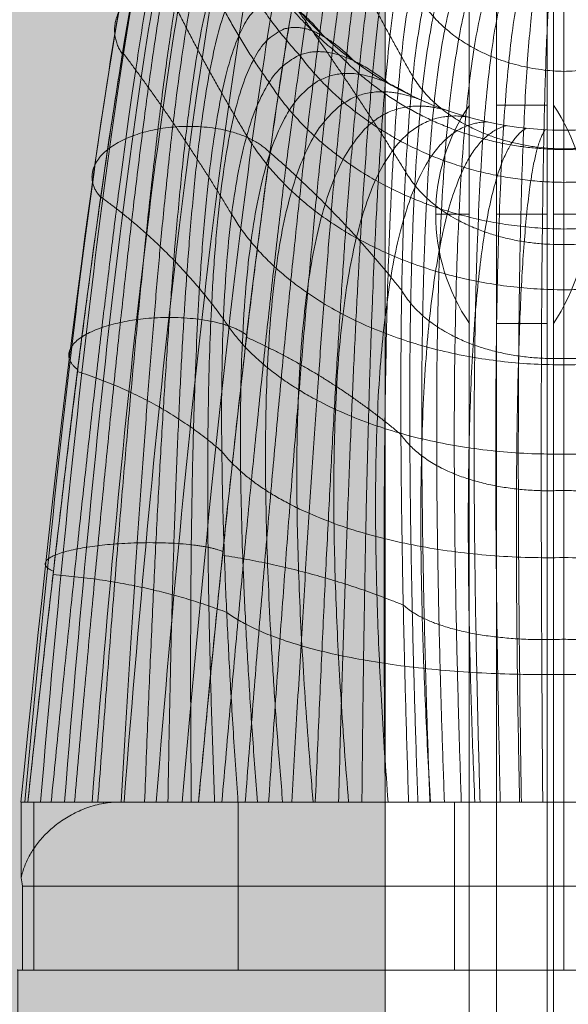
# Model space of a CAD drawing. Units: millimetres. Extents: x -591 to 6559, y -376 to 8374.
# Drawn here: x 2550 to 2582, y 2563 to 2621 of the extents above; entities that cross this region are included whole.
import ezdxf

# ---------------------------------------------------------------- set-up
doc = ezdxf.new("R2010")
doc.units = ezdxf.units.MM
doc.header["$MEASUREMENT"] = 0
for name, color, linetype, lineweight in [('elevate_[ID]_12_[Material]_Unchanged_[Source]_GlenThawley - Level 25', 7, 'Continuous', 0), ('elevate_[ID]_2_[Material]_Unchanged_[Source]_GlenThawley - Level 25', 7, 'Continuous', 0), ('elevate_[ID]_36_[Material]_Unchanged_[Source]_GlenThawley - Level 25', 7, 'Continuous', 0), ('elevate_[ID]_36_[Material]_Unchanged_[Source]_GlenThawley - Level 26', 7, 'Continuous', 0), ('elevate_[ID]_36_[Material]_Unchanged_[Source]_GlenThawley - Level 28', 7, 'Continuous', 0), ('elevate_[ID]_5_[Material]_Unchanged_[Source]_GlenThawley - Level 25', 7, 'Continuous', 0), ('Level 60', 7, 'Continuous', 0)]:
    doc.layers.add(name, color=color, linetype=linetype, lineweight=lineweight)

# ---------------------------------------------------------------- blocks, each defined once
blk = doc.blocks.new('From Smart Solid_38')
at = {"layer": 'elevate_[ID]_2_[Material]_Unchanged_[Source]_GlenThawley - Level 25', "color": 250, "linetype": 'Continuous', "lineweight": 13}
for p, q in [((-2.5, 350), (-2.5, -350)), ((2.5, 350), (2.5, -350))]:
    blk.add_line(p, q, dxfattribs=at)
blk = doc.blocks.new('From Smart Solid_60')
at = {"layer": 'elevate_[ID]_2_[Material]_Unchanged_[Source]_GlenThawley - Level 25', "color": 250, "linetype": 'Continuous', "lineweight": 13}
for p, q in [((1, -6.5), (1, 6.5)), ((-1, 0), (1, 0)), ((1, 0), (-1, 0))]:
    blk.add_line(p, q, dxfattribs=at)
at = {"layer": 'elevate_[ID]_2_[Material]_Unchanged_[Source]_GlenThawley - Level 25', "color": 250, "linetype": 'Continuous', "lineweight": 13, "extrusion": (0, 0, -1)}
blk.add_arc((-10.563, 0), 11.562, 0, 34.20546, dxfattribs=at)
at = {"layer": 'elevate_[ID]_2_[Material]_Unchanged_[Source]_GlenThawley - Level 25', "color": 250, "linetype": 'Continuous', "lineweight": 13}
blk.add_arc((10.563, 0), 11.562, 180, 214.20546, dxfattribs=at)
blk = doc.blocks.new('From Smart Solid_71')
at = {"layer": 'elevate_[ID]_2_[Material]_Unchanged_[Source]_GlenThawley - Level 25', "color": 250, "linetype": 'Continuous', "lineweight": 13}
for p, q in [((-2.5, 350), (-2.5, -350)), ((2.5, 350), (2.5, -350)), ((2.5, -350), (2.5, 350)), ((2.5, -263.5), (2.5, -276.5))]:
    blk.add_line(p, q, dxfattribs=at)
blk = doc.blocks.new('elevate_1')
at = {"layer": 'elevate_[ID]_2_[Material]_Unchanged_[Source]_GlenThawley - Level 25', "linetype": 'Continuous', "lineweight": 13, "extrusion": (0, 0, -1)}
blk.add_hatch(color=250, dxfattribs=at).paths.add_polyline_path([(-2571.47, 3229.864), (-2571.47, 2529.864), (-2541.47, 2529.864), (-2541.47, 2499.864), (-1841.47, 2499.864), (-1841.47, 2529.864), (-1811.47, 2529.864), (-1811.47, 3229.864), (-1841.47, 3229.864), (-1841.47, 3259.864), (-2541.47, 3259.864), (-2541.47, 3229.864)], flags=0)
at = {"layer": 'elevate_[ID]_2_[Material]_Unchanged_[Source]_GlenThawley - Level 25', "color": 250, "linetype": 'Continuous', "lineweight": 13, "flags": 128}
for points in [[(2571.47, 3229.864), (2571.47, 2529.864), (2541.47, 2529.864), (2541.47, 2499.864), (1841.47, 2499.864), (1841.47, 2529.864), (1811.47, 2529.864), (1811.47, 3229.864), (1841.47, 3229.864), (1841.47, 3259.864), (2541.47, 3259.864), (2541.47, 3229.864)], [(2571.47, 3229.864), (2571.47, 2529.864), (2541.47, 2529.864), (2541.47, 3229.864)]]:
    blk.add_lwpolyline(points, close=True, dxfattribs=at)
at = {"layer": 'elevate_[ID]_2_[Material]_Unchanged_[Source]_GlenThawley - Level 25', "color": 250, "linetype": 'Continuous', "lineweight": 13}
blk.add_solid([(2571.47, 3229.864), (2571.47, 2529.864), (2541.47, 3229.864), (2541.47, 2529.864)], dxfattribs=at)
for name, p in [('From Smart Solid_38', (2573.97, 2879.865)), ('From Smart Solid_71', (2573.97, 2879.865)), ('From Smart Solid_60', (2575.47, 2609.865))]:
    blk.add_blockref(name, p, dxfattribs=at)
blk = doc.blocks.new('From Smart Solid_144')
at = {"layer": 'elevate_[ID]_5_[Material]_Unchanged_[Source]_GlenThawley - Level 25', "color": 250, "linetype": 'Continuous', "lineweight": 13}
blk.add_line((-2.5, -350), (-2.5, 350), dxfattribs=at)
blk = doc.blocks.new('From Smart Solid_148')
at = {"layer": 'elevate_[ID]_5_[Material]_Unchanged_[Source]_GlenThawley - Level 25', "color": 250, "linetype": 'Continuous', "lineweight": 13}
for p, q in [((-1, 6.5), (-1, -6.5)), ((1, 0), (-1, 0)), ((-1, 0), (1, 0))]:
    blk.add_line(p, q, dxfattribs=at)
blk.add_arc((-10.562, 0), 11.562, 0, 34.20546, dxfattribs=at)
at = {"layer": 'elevate_[ID]_5_[Material]_Unchanged_[Source]_GlenThawley - Level 25', "color": 250, "linetype": 'Continuous', "lineweight": 13, "extrusion": (0, 0, -1)}
blk.add_arc((10.562, 0), 11.562, 180, 214.20546, dxfattribs=at)
blk = doc.blocks.new('From Smart Solid_176')
at = {"layer": 'elevate_[ID]_5_[Material]_Unchanged_[Source]_GlenThawley - Level 25', "color": 250, "linetype": 'Continuous', "lineweight": 13}
for p, q in [((-2.5, -350), (-2.5, 350)), ((-2.5, 350), (-2.5, -350)), ((-2.5, -276.5), (-2.5, -263.5))]:
    blk.add_line(p, q, dxfattribs=at)
blk = doc.blocks.new('elevate_4')
at = {"layer": 'elevate_[ID]_5_[Material]_Unchanged_[Source]_GlenThawley - Level 25', "color": 250, "linetype": 'Continuous', "lineweight": 13}
for name, p in [('From Smart Solid_144', (2583.97, 2879.865)), ('From Smart Solid_176', (2583.97, 2879.865)), ('From Smart Solid_148', (2582.47, 2609.865))]:
    blk.add_blockref(name, p, dxfattribs=at)
blk = doc.blocks.new('From Smart Solid_299')
at = {"layer": 'elevate_[ID]_12_[Material]_Unchanged_[Source]_GlenThawley - Level 25', "color": 250, "linetype": 'Continuous', "lineweight": 13}
for p, q in [((-1.5, 339), (-1.5, -339)), ((-1.5, -339), (-1.5, 339)), ((1.5, 339), (1.5, -339)), ((1.5, -339), (1.5, 339)), ((-1.5, -276.5), (-1.5, -263.5)), ((-1.5, -276.5), (-1.5, -263.5)), ((-1.5, -263.5), (1.5, -263.5)), ((-1.5, -263.5), (1.5, -263.5)), ((1.5, -276.5), (1.5, -263.5)), ((1.5, -276.5), (1.5, -263.5)), ((-1.5, -270), (1.5, -270)), ((-1.5, -270), (1.5, -270)), ((-1.5, -270), (1.5, -270)), ((-1.5, -270), (1.5, -270)), ((-1.5, -276.5), (1.5, -276.5)), ((-1.5, -276.5), (1.5, -276.5))]:
    blk.add_line(p, q, dxfattribs=at)
blk = doc.blocks.new('elevate_11')
at = {"layer": 'elevate_[ID]_12_[Material]_Unchanged_[Source]_GlenThawley - Level 25', "color": 250, "linetype": 'Continuous', "lineweight": 13}
blk.add_blockref('From Smart Solid_299', (2579.5945, 2879.8645), dxfattribs=at)
blk = doc.blocks.new('From Smart Solid_903')
at = {"layer": 'elevate_[ID]_36_[Material]_Unchanged_[Source]_GlenThawley - Level 28', "color": 40, "linetype": 'Continuous', "lineweight": 13}
for p, q in [((-32.317, -29.409), (-31.896, -29.409)), ((-32.317, -29.409), (-31.896, -29.409)), ((-32.302, -29.409), (-32.291, -29.409)), ((-32.302, -29.409), (-32.291, -29.409)), ((-32.295, -29.409), (-28.584, -29.409)), ((-32.295, -29.409), (-31.855, -29.409)), ((-32.295, -29.409), (-28.584, -29.409)), ((-32.295, -29.409), (-31.855, -29.409)), ((-32.291, -29.409), (-32.291, -33.911)), ((-32.291, -29.409), (-28.584, -29.409)), ((-32.291, -29.409), (-32.291, -33.911)), ((-32.291, -29.409), (-28.584, -29.409)), ((-31.896, -29.409), (-19.391, -29.409)), ((-31.896, -29.409), (-19.391, -29.409)), ((-31.855, -29.409), (-31.541, -29.409)), ((-31.855, -29.409), (-31.541, -29.409)), ((-31.541, -29.409), (-31.541, -39.409)), ((-19.384, -29.409), (-31.541, -29.409)), ((-31.541, -29.409), (-31.541, -39.409)), ((-19.384, -29.409), (-31.541, -29.409)), ((-28.584, -29.409), (-26.429, -29.409)), ((-28.584, -29.409), (-26.429, -29.409)), ((-28.584, -29.409), (-27.388, -29.409)), ((-28.584, -29.409), (-27.388, -29.409)), ((-27.388, -29.409), (-27.388, -29.489)), ((-27.388, -29.409), (-26.467, -29.409)), ((-27.388, -29.409), (-27.388, -29.489)), ((-27.388, -29.409), (-26.467, -29.409)), ((-26.467, -29.409), (-26.429, -29.409)), ((-26.467, -29.409), (-26.429, -29.409)), ((-26.429, -29.409), (-21.737, -29.409)), ((-26.429, -29.409), (26.432, -29.409)), ((-26.429, -29.409), (-21.737, -29.409)), ((-26.429, -29.409), (26.432, -29.409)), ((-21.737, -29.409), (-9.237, -29.409)), ((-21.737, -29.409), (-9.237, -29.409)), ((-19.391, -29.409), (-14.617, -29.409)), ((-19.391, -29.409), (-14.617, -29.409)), ((-19.384, -29.409), (-19.384, -39.409)), ((-19.384, -29.409), (-14.617, -29.409)), ((-19.384, -29.409), (-19.384, -39.409)), ((-19.384, -29.409), (-14.617, -29.409)), ((-0.001, -29.409), (-14.617, -29.409)), ((-14.617, -29.409), (19.39, -29.409)), ((-14.617, -29.409), (-0.001, -29.409)), ((-14.617, -29.409), (19.39, -29.409)), ((-9.237, -29.409), (-0.002, -29.409)), ((-9.237, -29.409), (-0.002, -29.409)), ((-6.499, -29.409), (6.501, -29.409)), ((-6.499, -29.409), (6.501, -29.409)), ((-6.499, -29.409), (-6.499, -39.409)), ((-6.499, -29.409), (-6.499, -39.409)), ((-0.002, -29.409), (9.235, -29.409)), ((-0.002, -29.409), (9.235, -29.409)), ((-0.001, -29.409), (19.39, -29.409)), ((-0.001, -29.409), (19.39, -29.409)), ((0.001, -29.409), (0.001, -34.409)), ((0.001, -29.409), (0.001, -39.409)), ((0.001, -29.409), (0.001, -39.409)), ((0.001, -34.409), (0.001, -29.409)), ((0.001, -29.409), (0.001, -39.409)), ((0.001, -29.409), (0.001, -39.409)), ((0.003, -29.409), (0.003, -39.409)), ((0.003, -29.409), (0.003, -39.409)), ((-32.214, -34.409), (-32.214, -39.409)), ((-32.214, -34.409), (32.216, -34.409)), ((-32.214, -34.409), (-32.214, -39.409)), ((-32.214, -34.409), (32.216, -34.409)), ((0.001, -34.409), (0.001, -39.409)), ((0.001, -34.409), (0.001, -39.409)), ((-32.302, -39.409), (-31.541, -39.409)), ((-32.302, -39.409), (-31.541, -39.409)), ((-32.214, -39.409), (32.216, -39.409)), ((-32.214, -39.409), (32.216, -39.409)), ((-19.384, -39.409), (-31.541, -39.409)), ((-19.384, -39.409), (-31.541, -39.409)), ((-19.384, -39.409), (19.391, -39.409)), ((-19.384, -39.409), (19.391, -39.409)), ((-6.499, -39.409), (6.501, -39.409)), ((-6.499, -39.409), (6.501, -39.409))]:
    blk.add_line(p, q, dxfattribs=at)
at = {"layer": 'elevate_[ID]_36_[Material]_Unchanged_[Source]_GlenThawley - Level 28', "color": 40, "linetype": 'Continuous', "lineweight": 13, "extrusion": (0, 0, -1)}
for start, end in [(299.27761, 360), (270, 299.27761), (270, 299.27761), (240.72239, 270), (240.72239, 270)]:
    blk.add_arc((0, 31.591), 21, start, end, dxfattribs=at)
at = {"layer": 'elevate_[ID]_36_[Material]_Unchanged_[Source]_GlenThawley - Level 28', "color": 40, "linetype": 'Continuous', "lineweight": 13}
blk.add_arc((0, 31.591), 21, 180, 240.72239, dxfattribs=at)
for points in [[(-28.078, -29.409), (-26.16, -4.876), (-21.997, 30.728), (-17.183, 39.409), (-14.612, 37.019)], [(-28.078, -29.409), (-26.16, -4.876), (-21.997, 30.728), (-17.183, 39.409), (-14.612, 37.019)], [(-29.717, -29.409), (-27.777, -5.196), (-23.615, 30.088), (-18.89, 39.089), (-16.387, 37.019)], [(-29.717, -29.409), (-27.777, -5.196), (-23.615, 30.088), (-18.89, 39.089), (-16.387, 37.019)], [(-26.172, -29.409), (-24.236, -4.72), (-20.073, 30.934), (-15.328, 39.145), (-12.81, 36.388)], [(-26.172, -29.409), (-24.236, -4.72), (-20.073, 30.934), (-15.328, 39.145), (-12.81, 36.388)], [(-31.14, -29.409), (-29.137, -5.691), (-24.975, 28.994), (-20.503, 38.174), (-18.19, 36.388)], [(-31.14, -29.409), (-29.137, -5.691), (-24.975, 28.994), (-20.503, 38.174), (-18.19, 36.388)], [(-24.258, -29.409), (-22.26, -4.787), (-18.098, 30.587), (-13.602, 38.223), (-11.27, 35.106)], [(-24.258, -29.409), (-22.26, -4.787), (-18.098, 30.587), (-13.602, 38.223), (-11.27, 35.106)], [(-32.071, -29.409), (-29.967, -6.313), (-25.807, 27.535), (-21.74, 36.697), (-19.73, 35.106)], [(-32.071, -29.409), (-29.967, -6.313), (-25.807, 27.535), (-21.74, 36.697), (-19.73, 35.106)], [(-22.705, -29.409), (-20.611, -5.074), (-16.449, 29.727), (-12.342, 36.791), (-10.302, 33.389)], [(-22.705, -29.409), (-20.611, -5.074), (-16.449, 29.727), (-12.342, 36.791), (-10.302, 33.389)], [(-32.307, -29.409), (-30.082, -6.95), (-25.922, 25.976), (-22.343, 34.916), (-20.698, 33.389)], [(-32.307, -29.409), (-30.082, -6.95), (-25.922, 25.976), (-22.343, 34.916), (-20.698, 33.389)], [(-10, 31.591), (-11.708, 35.163), (-15.371, 28.569), (-19.532, -5.503), (-21.737, -29.409)], [(-21, 31.591), (-22.289, 33.179), (-25.395, 24.6), (-29.554, -7.488), (-31.896, -29.409)], [(-26.467, -29.409), (-26.779, -29.409), (-27.086, -29.436), (-27.388, -29.489)], [(-26.467, -29.409), (-26.779, -29.409), (-27.086, -29.436), (-27.388, -29.489)], [(-32.214, -34.409), (-32.252, -34.243), (-32.277, -34.077), (-32.291, -33.911)], [(-32.214, -34.409), (-32.252, -34.243), (-32.277, -34.077), (-32.291, -33.911)]]:
    blk.add_open_spline(points, degree=3, dxfattribs=at)
for points, weights, degree in [([(-10, 31.591), (-11.708, 35.163), (-15.371, 28.569), (-19.532, -5.503), (-21.737, -29.409)], [1, 1, 0.968482020409, 0.968482020409, 1], 3), ([(-21, 31.591), (-22.289, 33.179), (-25.395, 24.6), (-29.554, -7.488), (-31.896, -29.409)], [1, 1, 0.968482020409, 0.968482020409, 1], 3), ([(-21.891, 31.797), (-21.232, 21.465), (-13.351, 15.062)], [0.997924742085, 0.862861154061, 0.907882350069], 2), ([(-21.891, 31.797), (-21.232, 21.465), (-13.351, 15.062)], [0.997924742085, 0.862861154061, 0.907882350069], 2), ([(-20.348, -29.409), (-18.328, -5.873), (-14.654, 27.187), (-11.478, 33.906), (-9.943, 30.523)], [1, 0.974967201395, 0.974967201395, 0.979911301865, 0.959822603729], 3), ([(-20.348, -29.409), (-18.328, -5.873), (-14.654, 27.187), (-11.478, 33.906), (-9.943, 30.523)], [1, 0.974967201395, 0.974967201395, 0.979911301865, 0.959822603729], 3), ([(-18.959, -29.409), (-17.165, -6.285), (-13.968, 25.81), (-11.177, 32.617), (-9.763, 29.427)], [1, 0.980414753423, 0.980414753423, 0.963036795431, 0.926073590862], 3), ([(-18.959, -29.409), (-17.165, -6.285), (-13.968, 25.81), (-11.177, 32.617), (-9.763, 29.427)], [1, 0.980414753423, 0.980414753423, 0.963036795431, 0.926073590862], 3), ([(-22.854, 30.289), (-21.522, 21.433), (-15.727, 15.056)], [0.992736597296, 0.908127687193, 0.936330657228], 2), ([(-22.854, 30.289), (-21.522, 21.433), (-15.727, 15.056)], [0.992736597296, 0.908127687193, 0.936330657227], 2), ([(-30.507, -29.409), (-28.365, -7.657), (-24.694, 23.431), (-22.02, 31.306), (-20.88, 29.349)], [1, 0.974967201395, 0.974967201395, 0.979911301865, 0.959822603729], 3), ([(-30.507, -29.409), (-28.365, -7.657), (-24.694, 23.431), (-22.02, 31.306), (-20.88, 29.349)], [1, 0.974967201395, 0.974967201395, 0.979911301865, 0.959822603729], 3), ([(-17.57, -29.409), (-16.039, -6.74), (-13.311, 24.432), (-10.805, 31.306), (-9.45, 28.322)], [1, 0.984824676493, 0.984824676493, 0.949376480699, 0.898752961398], 3), ([(-17.57, -29.409), (-16.039, -6.74), (-13.311, 24.432), (-10.805, 31.306), (-9.45, 28.322)], [1, 0.984824676493, 0.984824676493, 0.949376480699, 0.898752961398], 3), ([(-16.181, -29.409), (-14.946, -7.24), (-12.681, 23.051), (-10.363, 29.987), (-9, 27.232)], [1, 0.988196970606, 0.988196970606, 0.938930357669, 0.877860715337], 3), ([(-16.181, -29.409), (-14.946, -7.24), (-12.681, 23.051), (-10.363, 29.987), (-9, 27.232)], [1, 0.988196970606, 0.988196970606, 0.938930357669, 0.877860715337], 3), ([(-29.117, -29.409), (-27.237, -7.882), (-24.044, 22.252), (-21.618, 29.412), (-20.502, 27.046)], [1, 0.980414753423, 0.980414753423, 0.963036795431, 0.926073590862], 3), ([(-29.117, -29.409), (-27.237, -7.882), (-24.044, 22.252), (-21.618, 29.412), (-20.502, 27.046)], [1, 0.980414753423, 0.980414753423, 0.963036795431, 0.926073590862], 3), ([(-23.899, 27.04), (-21.872, 19.527), (-17.538, 13.429)], [0.985992009071, 0.94214454937, 0.95676036927], 2), ([(-23.899, 27.04), (-21.872, 19.527), (-17.538, 13.429)], [0.985992009071, 0.942144549369, 0.95676036927], 2), ([(-14.792, -29.409), (-13.883, -7.785), (-12.075, 21.662), (-9.852, 28.673), (-8.411, 26.182)], [1, 0.990531635761, 0.990531635761, 0.93169842634, 0.86339685268], 3), ([(-14.792, -29.409), (-13.883, -7.785), (-12.075, 21.662), (-9.852, 28.673), (-8.411, 26.182)], [1, 0.990531635761, 0.990531635761, 0.93169842634, 0.86339685268], 3), ([(-13.404, -29.409), (-12.845, -8.376), (-11.492, 20.259), (-9.276, 27.378), (-7.691, 25.199)], [1, 0.991828671958, 0.991828671958, 0.927680686713, 0.855361373425], 3), ([(-13.404, -29.409), (-12.845, -8.376), (-11.492, 20.259), (-9.276, 27.378), (-7.691, 25.199)], [1, 0.991828671958, 0.991828671958, 0.927680686713, 0.855361373425], 3), ([(-27.728, -29.409), (-26.165, -8.162), (-23.441, 21.059), (-21.079, 27.514), (-19.846, 24.726)], [1, 0.984824676493, 0.984824676493, 0.949376480699, 0.898752961398], 3), ([(-27.728, -29.409), (-26.165, -8.162), (-23.441, 21.059), (-21.079, 27.514), (-19.846, 24.726)], [1, 0.984824676493, 0.984824676493, 0.949376480699, 0.898752961398], 3), ([(-14.814, 24.947), (-12.079, 19.217), (-8.985, 13.777)], [0.979247420845, 0.966518836441, 0.970761697909], 2), ([(-14.814, 24.947), (-12.079, 19.217), (-8.985, 13.777)], [0.979247420845, 0.966518836441, 0.970761697909], 2), ([(-12.015, -29.409), (-11.83, -9.015), (-10.929, 18.84), (-8.64, 26.115), (-6.851, 24.306)], [1, 0.992088079197, 0.992088079197, 0.926877138787, 0.853754277575], 3), ([(-12.015, -29.409), (-11.83, -9.015), (-10.929, 18.84), (-8.64, 26.115), (-6.851, 24.306)], [1, 0.992088079197, 0.992088079197, 0.926877138787, 0.853754277575], 3), ([(-26.338, -29.409), (-25.144, -8.497), (-22.882, 19.849), (-20.404, 25.632), (-18.9, 22.437)], [1, 0.988196970606, 0.988196970606, 0.938930357669, 0.877860715337], 3), ([(-26.338, -29.409), (-25.144, -8.497), (-22.882, 19.849), (-20.404, 25.632), (-18.9, 22.437)], [1, 0.988196970606, 0.988196970606, 0.938930357669, 0.877860715337], 3), ([(-10.626, -29.409), (-10.834, -9.705), (-10.384, 17.399), (-7.951, 24.898), (-5.91, 23.524)], [1, 0.991309857479, 0.991309857479, 0.929287782564, 0.858575565127], 3), ([(-10.626, -29.409), (-10.834, -9.705), (-10.384, 17.399), (-7.951, 24.898), (-5.91, 23.524)], [1, 0.991309857479, 0.991309857479, 0.929287782564, 0.858575565127], 3), ([(-4.89, 22.868), (-7.216, 23.738), (-9.856, 15.932), (-9.855, -10.447), (-9.237, -29.409)], [0.869825236083, 0.934912618041, 0.989494006803, 0.989494006803, 1], 3), ([(-4.89, 22.868), (-7.216, 23.738), (-9.856, 15.932), (-9.855, -10.447), (-9.237, -29.409)], [0.869825236083, 0.934912618041, 0.989494006803, 0.989494006803, 1], 3), ([(-8.685, -29.409), (-9.331, -11.139), (-9.332, 14.883), (-6.627, 23.031), (-4.359, 22.591)], [0.966710046875, 0.950582796033, 0.950582796033, 0.922285381106, 0.877860715337], 3), ([(-8.685, -29.409), (-9.331, -11.139), (-9.332, 14.883), (-6.627, 23.031), (-4.359, 22.591)], [0.966710046875, 0.950582796033, 0.950582796033, 0.922285381106, 0.877860715337], 3), ([(-7.973, -29.409), (-8.62, -11.797), (-8.621, 13.868), (-5.957, 22.382), (-3.817, 22.348)], [0.941742582031, 0.920815721667, 0.920815721667, 0.914622936236, 0.887503290442], 3), ([(-7.973, -29.409), (-8.62, -11.797), (-8.621, 13.868), (-5.957, 22.382), (-3.817, 22.348)], [0.941742582031, 0.920815721667, 0.920815721667, 0.914622936236, 0.887503290442], 3), ([(-25.032, 22.018), (-22.287, 15.9), (-18.869, 10.261)], [0.979247420845, 0.966518836441, 0.970761697909], 2), ([(-25.032, 22.018), (-22.287, 15.9), (-18.869, 10.261)], [0.979247420845, 0.966518836441, 0.970761697909], 2), ([(-24.949, -29.409), (-24.171, -8.888), (-22.367, 18.618), (-19.594, 23.787), (-17.663, 20.233)], [1, 0.990531635761, 0.990531635761, 0.93169842634, 0.86339685268], 3), ([(-24.949, -29.409), (-24.171, -8.888), (-22.367, 18.618), (-19.594, 23.787), (-17.663, 20.233)], [1, 0.990531635761, 0.990531635761, 0.93169842634, 0.86339685268], 3), ([(-7.107, -29.409), (-7.726, -12.397), (-7.726, 12.923), (-5.216, 21.801), (-3.269, 22.14)], [0.925097605468, 0.900192783705, 0.900192783705, 0.911925283433, 0.898752961398], 3), ([(-7.107, -29.409), (-7.726, -12.397), (-7.726, 12.923), (-5.216, 21.801), (-3.269, 22.14)], [0.925097605468, 0.900192783705, 0.900192783705, 0.911925283433, 0.898752961398], 3), ([(-6.103, -29.409), (-6.663, -12.918), (-6.663, 12.08), (-4.415, 21.298), (-2.717, 21.967)], [0.916775117186, 0.888713982146, 0.888713982146, 0.914192422695, 0.911609728204], 3), ([(-6.103, -29.409), (-6.663, -12.918), (-6.663, 12.08), (-4.415, 21.298), (-2.717, 21.967)], [0.916775117186, 0.888713982146, 0.888713982146, 0.914192422695, 0.911609728204], 3), ([(-4.984, -29.409), (-5.459, -13.339), (-5.458, 11.371), (-3.566, 20.883), (-2.164, 21.828)], [0.916775117186, 0.886379316991, 0.886379316991, 0.921424354024, 0.926073590862], 3), ([(-4.984, -29.409), (-5.459, -13.339), (-5.458, 11.371), (-3.566, 20.883), (-2.164, 21.828)], [0.916775117186, 0.886379316991, 0.886379316991, 0.921424354024, 0.926073590862], 3), ([(-3.78, -29.409), (-4.148, -13.648), (-4.147, 10.818), (-2.686, 20.558), (-1.613, 21.722)], [0.925097605468, 0.89318878824, 0.89318878824, 0.933621077419, 0.94214454937], 3), ([(-3.78, -29.409), (-4.148, -13.648), (-4.147, 10.818), (-2.686, 20.558), (-1.613, 21.722)], [0.925097605468, 0.89318878824, 0.89318878824, 0.933621077419, 0.94214454937], 3), ([(-2.525, -29.409), (-2.772, -13.838), (-2.772, 10.434), (-1.788, 20.326), (-1.068, 21.648)], [0.941742582031, 0.909142395893, 0.909142395893, 0.95078259288, 0.959822603729], 3), ([(-2.525, -29.409), (-2.772, -13.838), (-2.772, 10.434), (-1.788, 20.326), (-1.068, 21.648)], [0.941742582031, 0.909142395893, 0.909142395893, 0.95078259288, 0.959822603729], 3), ([(-1.255, -29.409), (-1.377, -13.909), (-1.375, 10.222), (-0.888, 20.186), (-0.529, 21.605)], [0.966710046875, 0.934240139949, 0.934240139949, 0.972908900407, 0.979107753939], 3), ([(-1.255, -29.409), (-1.377, -13.909), (-1.375, 10.222), (-0.888, 20.186), (-0.529, 21.605)], [0.966710046875, 0.934240139949, 0.934240139949, 0.972908900407, 0.979107753939], 3), ([(0, 21.591), (0, 20.133), (0, 10.174), (-0.001, -13.867), (-0.002, -29.409)], [1, 1, 0.968482020409, 0.968482020409, 1], 3), ([(0, 21.591), (0, 20.133), (0, 10.174), (-0.001, -13.867), (-0.002, -29.409)], [1, 1, 0.968482020409, 0.968482020409, 1], 3), ([(-23.56, -29.409), (-23.242, -9.335), (-21.893, 17.363), (-18.654, 21.997), (-16.15, 18.168)], [1, 0.991828671958, 0.991828671958, 0.927680686713, 0.855361373425], 3), ([(-23.56, -29.409), (-23.242, -9.335), (-21.893, 17.363), (-18.654, 21.997), (-16.15, 18.168)], [1, 0.991828671958, 0.991828671958, 0.927680686713, 0.855361373425], 3), ([(-22.17, -29.409), (-22.354, -9.839), (-21.457, 16.079), (-17.594, 20.284), (-14.387, 16.293)], [1, 0.992088079197, 0.992088079197, 0.926877138787, 0.853754277575], 3), ([(-22.17, -29.409), (-22.354, -9.839), (-21.457, 16.079), (-17.594, 20.284), (-14.387, 16.293)], [1, 0.992088079197, 0.992088079197, 0.926877138787, 0.853754277575], 3), ([(-16.127, 18.151), (-12.641, 13.27), (-9.413, 8.114)], [0.974059276057, 0.982857644258, 0.979924854857], 2), ([(-16.127, 18.151), (-12.641, 13.27), (-9.413, 8.114)], [0.974059276057, 0.982857644258, 0.979924854857], 2), ([(-8.351, 18.1), (-5.695, 14.234), (0, 14.091)], [0.95676036927, 0.835743322955, 0.985992009071], 2), ([(-8.351, 18.1), (-5.695, 14.234), (0, 14.091)], [0.95676036927, 0.835743322955, 0.985992009071], 2), ([(0, 14.091), (5.696, 14.234), (8.352, 18.1)], [0.985992009071, 0.835743322955, 0.95676036927], 2), ([(0, 14.091), (5.696, 14.234), (8.352, 18.1)], [0.985992009071, 0.835743322955, 0.95676036927], 2), ([(-20.781, -29.409), (-21.505, -10.403), (-21.06, 14.762), (-16.423, 18.663), (-12.411, 14.651)], [1, 0.991309857479, 0.991309857479, 0.929287782564, 0.858575565127], 3), ([(-20.781, -29.409), (-21.505, -10.403), (-21.06, 14.762), (-16.423, 18.663), (-12.411, 14.651)], [1, 0.991309857479, 0.991309857479, 0.929287782564, 0.858575565127], 3), ([(-19.391, -29.409), (-20.692, -11.028), (-20.699, 13.409), (-15.155, 17.152), (-10.27, 13.273)], [1, 0.989494006803, 0.989494006803, 0.934912618041, 0.869825236083], 3), ([(-19.391, -29.409), (-20.692, -11.028), (-20.699, 13.409), (-15.155, 17.152), (-10.27, 13.273)], [1, 0.989494006803, 0.989494006803, 0.934912618041, 0.869825236083], 3), ([(-26.251, 15.217), (-22.773, 10.6), (-19.766, 5.581)], [0.974059276057, 0.982857644258, 0.979924854857], 2), ([(-26.251, 15.217), (-22.773, 10.6), (-19.766, 5.581)], [0.974059276057, 0.982857644258, 0.979924854857], 2), ([(-15.727, 15.056), (-10.13, 7.597), (0, 7.485)], [0.936330657228, 0.856133261901, 0.992736597296], 2), ([(-15.727, 15.056), (-10.13, 7.597), (0, 7.485)], [0.936330657228, 0.856133261901, 0.992736597296], 2), ([(-13.351, 15.062), (-7.962, 9.502), (0, 9.437)], [0.90788235007, 0.878772525022, 0.997924742085], 2), ([(-13.351, 15.062), (-7.962, 9.502), (0, 9.437)], [0.90788235007, 0.878772525022, 0.997924742085], 2), ([(0, 9.437), (7.963, 9.502), (13.351, 15.062)], [0.997924742085, 0.878772525022, 0.90788235007], 2), ([(0, 9.437), (7.963, 9.502), (13.351, 15.062)], [0.997924742085, 0.878772525022, 0.90788235007], 2), ([(0, 7.485), (10.13, 7.597), (15.727, 15.056)], [0.992736597296, 0.856133261901, 0.936330657228], 2), ([(0, 7.485), (10.13, 7.597), (15.727, 15.056)], [0.992736597296, 0.856133261901, 0.936330657228], 2), ([(-18.231, -29.409), (-19.591, -12.194), (-19.598, 11.298), (-13.918, 15.627), (-9.154, 12.691)], [0.966739644983, 0.950597128651, 0.950578018494, 0.922280448088, 0.877860715337], 3), ([(-18.231, -29.409), (-19.591, -12.194), (-19.598, 11.298), (-13.918, 15.627), (-9.154, 12.691)], [0.966739644983, 0.950597128651, 0.950578018494, 0.922280448088, 0.877860715337], 3), ([(-8.985, 13.777), (-6.389, 9.543), (0, 9.475)], [0.970761697909, 0.81883619821, 0.979247420845], 2), ([(-8.985, 13.777), (-6.389, 9.543), (0, 9.475)], [0.970761697909, 0.81883619821, 0.979247420845], 2), ([(0, 9.475), (6.39, 9.543), (8.985, 13.777)], [0.979247420845, 0.81883619821, 0.970761697909], 2), ([(0, 9.475), (6.39, 9.543), (8.985, 13.777)], [0.979247420845, 0.81883619821, 0.970761697909], 2), ([(-17.538, 13.429), (-11.961, 4.821), (0, 4.708)], [0.95676036927, 0.835726790628, 0.985992009071], 2), ([(-17.538, 13.429), (-11.961, 4.821), (0, 4.708)], [0.95676036927, 0.835726790628, 0.985992009071], 2), ([(0, 4.708), (11.961, 4.821), (17.539, 13.429)], [0.985992009071, 0.835726790628, 0.95676036927], 2), ([(0, 4.708), (11.961, 4.821), (17.539, 13.429)], [0.985992009071, 0.835726790628, 0.95676036927], 2), ([(-16.735, -29.409), (-18.098, -13.315), (-18.105, 9.251), (-12.512, 14.227), (-8.017, 12.181)], [0.941794378721, 0.920840803749, 0.920807360973, 0.914614303455, 0.887503290442], 3), ([(-16.735, -29.409), (-18.098, -13.315), (-18.105, 9.251), (-12.512, 14.227), (-8.017, 12.181)], [0.941794378721, 0.920840803749, 0.920807360973, 0.914614303455, 0.887503290442], 3), ([(-14.917, -29.409), (-16.22, -14.353), (-16.227, 7.338), (-10.955, 12.978), (-6.865, 11.745)], [0.925164201213, 0.900225032096, 0.900182034241, 0.911914184142, 0.898752961398], 3), ([(-14.917, -29.409), (-16.22, -14.353), (-16.227, 7.338), (-10.955, 12.978), (-6.865, 11.745)], [0.925164201213, 0.900225032096, 0.900182034241, 0.911914184142, 0.898752961398], 3), ([(-12.808, -29.409), (-13.989, -15.269), (-13.995, 5.626), (-9.272, 11.902), (-5.706, 11.381)], [0.916849112459, 0.888749813692, 0.888702038298, 0.91418009015, 0.911609728204], 3), ([(-12.808, -29.409), (-13.989, -15.269), (-13.995, 5.626), (-9.272, 11.902), (-5.706, 11.381)], [0.916849112459, 0.888749813692, 0.888702038298, 0.91418009015, 0.911609728204], 3), ([(-10.458, -29.409), (-11.46, -16.032), (-11.464, 4.176), (-7.491, 11.014), (-4.545, 11.089)], [0.916849112459, 0.886415148537, 0.886367373143, 0.921412021479, 0.926073590862], 3), ([(-10.458, -29.409), (-11.46, -16.032), (-11.464, 4.176), (-7.491, 11.014), (-4.545, 11.089)], [0.916849112459, 0.886415148537, 0.886367373143, 0.921412021479, 0.926073590862], 3), ([(-7.93, -29.409), (-8.707, -16.616), (-8.71, 3.035), (-5.642, 10.324), (-3.388, 10.866)], [0.925164201213, 0.893221036631, 0.893178038776, 0.933609978128, 0.94214454937], 3), ([(-7.93, -29.409), (-8.707, -16.616), (-8.71, 3.035), (-5.642, 10.324), (-3.388, 10.866)], [0.925164201213, 0.893221036631, 0.893178038776, 0.933609978128, 0.94214454937], 3), ([(-5.297, -29.409), (-5.819, -17.008), (-5.821, 2.231), (-3.757, 9.836), (-2.242, 10.711)], [0.941794378721, 0.909167477974, 0.909134035199, 0.950773960098, 0.959822603729], 3), ([(-5.297, -29.409), (-5.819, -17.008), (-5.821, 2.231), (-3.757, 9.836), (-2.242, 10.711)], [0.941794378721, 0.909167477974, 0.909134035199, 0.950773960098, 0.959822603729], 3), ([(-2.631, -29.409), (-2.888, -17.206), (-2.889, 1.769), (-1.867, 9.547), (-1.111, 10.62)], [0.966739644983, 0.934254472567, 0.934235362409, 0.972903967389, 0.979107753939], 3), ([(-2.631, -29.409), (-2.888, -17.206), (-2.889, 1.769), (-1.867, 9.547), (-1.111, 10.62)], [0.966739644983, 0.934254472567, 0.934235362409, 0.972903967389, 0.979107753939], 3), ([(-0.001, -29.409), (0, -17.22), (0, 1.637), (0, 9.447), (0, 10.591)], [1, 0.968482020409, 0.968482020409, 1, 1], 3), ([(-0.001, -29.409), (0, -17.22), (0, 1.637), (0, 9.447), (0, 10.591)], [1, 0.968482020409, 0.968482020409, 1, 1], 3), ([(-18.869, 10.261), (-13.418, 1.142), (0, 1.088)], [0.970761697909, 0.818828764132, 0.979247420845], 2), ([(-18.869, 10.261), (-13.418, 1.142), (0, 1.088)], [0.970761697909, 0.818828764132, 0.979247420845], 2), ([(0, 1.088), (13.419, 1.142), (18.869, 10.261)], [0.979247420845, 0.818828764132, 0.970761697909], 2), ([(0, 1.088), (13.419, 1.142), (18.869, 10.261)], [0.979247420845, 0.818828764132, 0.970761697909], 2), ([(-17.484, 9.259), (-13.25, 5.592), (-9.647, 1.048)], [0.971984018141, 0.992768068671, 0.985840051828], 2), ([(-17.484, 9.259), (-13.25, 5.592), (-9.647, 1.048)], [0.971984018141, 0.992768068671, 0.985840051828], 2), ([(-9.413, 8.114), (-6.887, 3.711), (0, 3.782)], [0.979924854857, 0.806706017819, 0.974059276057], 2), ([(-9.413, 8.114), (-6.887, 3.711), (0, 3.782)], [0.979924854857, 0.806706017819, 0.974059276057], 2), ([(0, 3.782), (6.887, 3.711), (9.413, 8.114)], [0.974059276057, 0.806706017819, 0.979924854857], 2), ([(0, 3.782), (6.887, 3.711), (9.413, 8.114)], [0.974059276057, 0.806706017819, 0.979924854857], 2), ([(-27.555, 6.618), (-23.339, 3.563), (-20.257, -0.655)], [0.971984018141, 0.992768068671, 0.985840051828], 2), ([(-27.555, 6.618), (-23.339, 3.563), (-20.257, -0.655)], [0.971984018141, 0.992768068671, 0.985840051828], 2), ([(-19.766, 5.581), (-14.462, -3.433), (0, -3.377)], [0.979924854857, 0.80671484398, 0.974059276057], 2), ([(-19.766, 5.581), (-14.462, -3.433), (0, -3.377)], [0.979924854857, 0.80671484398, 0.974059276057], 2), ([(0, -3.377), (14.462, -3.433), (19.766, 5.581)], [0.974059276057, 0.80671484398, 0.979924854857], 2), ([(0, -3.377), (14.462, -3.433), (19.766, 5.581)], [0.974059276057, 0.80671484398, 0.979924854857], 2), ([(-9.647, 1.048), (-7.17, -3.228), (0, -2.996)], [0.985840051828, 0.800628525408, 0.971984018141], 2), ([(-9.647, 1.048), (-7.17, -3.228), (0, -2.996)], [0.985840051828, 0.800628525408, 0.971984018141], 2), ([(0, -2.996), (7.169, -3.228), (9.646, 1.048)], [0.971984018141, 0.800628525408, 0.985840051828], 2), ([(0, -2.996), (7.169, -3.228), (9.646, 1.048)], [0.971984018141, 0.800628525408, 0.985840051828], 2), ([(-20.257, -0.655), (-15.054, -8.876), (0, -8.693)], [0.985840051828, 0.800660890407, 0.971984018141], 2), ([(-20.257, -0.655), (-15.054, -8.876), (0, -8.693)], [0.985840051828, 0.800660890407, 0.971984018141], 2), ([(0, -8.693), (15.054, -8.876), (20.257, -0.655)], [0.971984018141, 0.800660890407, 0.985840051828], 2), ([(0, -8.693), (15.054, -8.876), (20.257, -0.655)], [0.971984018141, 0.800660890407, 0.985840051828], 2), ([(-18.882, -1.734), (-13.92, -3.979), (-9.693, -7.526)], [0.974578090536, 0.997857205532, 0.990097500533], 2), ([(-18.882, -1.734), (-13.92, -3.979), (-9.693, -7.526)], [0.974578090536, 0.997857205532, 0.990097500533], 2), ([(-28.941, -3.78), (-23.999, -5.358), (-20.353, -8.535)], [0.974578090535, 0.997857205532, 0.990097500533], 2), ([(-28.941, -3.78), (-23.999, -5.358), (-20.353, -8.535)], [0.974578090535, 0.997857205532, 0.990097500533], 2), ([(-9.693, -7.526), (-7.228, -11.197), (-0.001, -10.855)], [0.990097500533, 0.801879464601, 0.974578090536], 2), ([(-9.693, -7.526), (-7.228, -11.197), (-0.001, -10.855)], [0.990097500533, 0.801879464601, 0.974578090536], 2), ([(-0.001, -10.855), (7.226, -11.197), (9.693, -7.526)], [0.974578090536, 0.801879464601, 0.990097500533], 2), ([(-0.001, -10.855), (7.226, -11.197), (9.693, -7.526)], [0.974578090536, 0.801879464601, 0.990097500533], 2), ([(-20.353, -8.535), (-15.173, -15.126), (0, -14.857)], [0.990097500533, 0.801942962315, 0.974578090535], 2), ([(-20.353, -8.535), (-15.173, -15.126), (0, -14.857)], [0.990097500533, 0.801942962315, 0.974578090536], 2), ([(0, -14.857), (15.172, -15.126), (20.353, -8.535)], [0.974578090535, 0.801942962315, 0.990097500533], 2), ([(0, -14.857), (15.172, -15.126), (20.353, -8.535)], [0.974578090536, 0.801942962315, 0.990097500533], 2), ([(-20.307, -14.71), (-14.662, -15.603), (-9.556, -17.676)], [0.983397936676, 0.999732150692, 0.994287412686], 2), ([(-20.307, -14.71), (-14.662, -15.603), (-9.556, -17.676)], [0.983397936676, 0.999732150692, 0.994287412686], 2), ([(-30.396, -15.868), (-24.765, -16.309), (-20.063, -18.119)], [0.983397936676, 0.999732150692, 0.994287412686], 2), ([(-30.396, -15.868), (-24.765, -16.309), (-20.063, -18.119)], [0.983397936676, 0.999732150692, 0.994287412686], 2), ([(-20.063, -18.119), (-14.818, -22.043), (-0.001, -21.805)], [0.994287412686, 0.811837127242, 0.983397936676], 2), ([(-20.063, -18.119), (-14.818, -22.043), (-0.001, -21.805)], [0.994287412686, 0.811837127242, 0.983397936676], 2), ([(-9.556, -17.676), (-7.06, -20.016), (-0.001, -19.714)], [0.994287412686, 0.811734579024, 0.983397936676], 2), ([(-9.556, -17.676), (-7.06, -20.016), (-0.001, -19.714)], [0.994287412686, 0.811734579024, 0.983397936676], 2), ([(-0.001, -19.714), (7.057, -20.016), (9.555, -17.676)], [0.983397936676, 0.811734579024, 0.994287412686], 2), ([(-0.001, -19.714), (7.057, -20.016), (9.555, -17.676)], [0.983397936676, 0.811734579024, 0.994287412686], 2), ([(-0.001, -21.805), (14.817, -22.043), (20.062, -18.119)], [0.983397936676, 0.811837127242, 0.994287412686], 2), ([(-0.001, -21.805), (14.817, -22.043), (20.062, -18.119)], [0.983397936676, 0.811837127242, 0.994287412686], 2)]:
    blk.add_rational_spline(points, weights, degree=degree, dxfattribs=at)
for points in [[(-26.273, 15.116), (-28.482, 18.394), (-23.422, 19.863), (-18.361, 21.333), (-16.152, 18.056)], [(-26.273, 15.116), (-28.482, 18.394), (-23.422, 19.863), (-18.361, 21.333), (-16.152, 18.056)], [(-27.562, 6.597), (-29.902, 9.18), (-24.867, 10.503), (-19.833, 11.826), (-17.493, 9.243)], [(-27.562, 6.597), (-29.902, 9.18), (-24.867, 10.503), (-19.833, 11.826), (-17.493, 9.243)], [(-28.929, -3.663), (-31.295, -1.858), (-26.266, -0.829), (-21.237, 0.2), (-18.871, -1.606)], [(-28.929, -3.663), (-31.295, -1.858), (-26.266, -0.829), (-21.237, 0.2), (-18.871, -1.606)], [(-30.374, -15.666), (-32.663, -14.721), (-27.619, -14.133), (-22.575, -13.545), (-20.285, -14.49)], [(-30.374, -15.666), (-32.663, -14.721), (-27.619, -14.133), (-22.575, -13.545), (-20.285, -14.49)]]:
    blk.add_rational_spline(points, [1, 0.707106781187, 1, 0.707106781187, 1], degree=2, knots=[0, 0, 0, 0.5, 0.5, 1, 1, 1], dxfattribs=at)
blk.add_open_spline([(-32.291, -33.911), (-32.24, -33.677), (-32.171, -33.446), (-31.996, -32.989), (-31.889, -32.764), (-31.7, -32.429), (-31.632, -32.318), (-31.486, -32.097), (-31.407, -31.987), (-31.157, -31.662), (-30.973, -31.453), (-30.563, -31.051), (-30.339, -30.857), (-29.967, -30.58), (-29.838, -30.491), (-29.572, -30.321), (-29.435, -30.239), (-29.149, -30.084), (-29.002, -30.011), (-28.696, -29.873), (-28.54, -29.81), (-28.222, -29.696), (-28.06, -29.645), (-27.729, -29.556), (-27.56, -29.519), (-27.388, -29.489)], degree=3, knots=[0, 0, 0, 0, 0.125, 0.125, 0.25, 0.25, 0.3125, 0.3125, 0.375, 0.375, 0.5, 0.5, 0.625, 0.625, 0.6875, 0.6875, 0.75, 0.75, 0.8125, 0.8125, 0.875, 0.875, 0.9375, 0.9375, 1, 1, 1, 1], dxfattribs=at)
blk.add_open_spline([(-32.291, -33.911), (-32.24, -33.677), (-32.171, -33.446), (-31.996, -32.989), (-31.889, -32.764), (-31.7, -32.429), (-31.632, -32.318), (-31.486, -32.097), (-31.407, -31.987), (-31.157, -31.662), (-30.973, -31.453), (-30.563, -31.051), (-30.339, -30.857), (-29.967, -30.58), (-29.838, -30.491), (-29.572, -30.321), (-29.435, -30.239), (-29.149, -30.084), (-29.002, -30.011), (-28.696, -29.873), (-28.54, -29.81), (-28.222, -29.696), (-28.06, -29.645), (-27.729, -29.556), (-27.56, -29.519), (-27.388, -29.489)], degree=3, knots=[0, 0, 0, 0, 0.125, 0.125, 0.25, 0.25, 0.3125, 0.3125, 0.375, 0.375, 0.5, 0.5, 0.625, 0.625, 0.6875, 0.6875, 0.75, 0.75, 0.8125, 0.8125, 0.875, 0.875, 0.9375, 0.9375, 1, 1, 1, 1], dxfattribs=at)
blk.add_point((0, 10.591), dxfattribs=at)
blk = doc.blocks.new('From Smart Solid_905')
at = {"layer": 'elevate_[ID]_36_[Material]_Unchanged_[Source]_GlenThawley - Level 25', "color": 156, "linetype": 'Continuous', "lineweight": 13}
blk.add_line((32.5, -315), (-32.5, -315), dxfattribs=at)
blk.add_line((32.5, -315), (-32.5, -315), dxfattribs=at)
blk = doc.blocks.new('From Smart Solid_907')
at = {"layer": 'elevate_[ID]_36_[Material]_Unchanged_[Source]_GlenThawley - Level 26', "color": 7, "linetype": 'Continuous', "lineweight": 13}
for p, q in [((32.5, 17.5), (-32.5, 17.5)), ((32.5, 17.5), (-32.5, 17.5)), ((-32.5, -17.5), (-32.5, 17.5)), ((-32.5, 17.5), (-32.5, -17.5)), ((32.5, -17.5), (32.5, 17.5)), ((32.5, 17.5), (32.5, -17.5)), ((32.5, -17.5), (-32.5, -17.5)), ((32.5, -17.5), (-32.5, -17.5))]:
    blk.add_line(p, q, dxfattribs=at)
for p in [(-32.5, 17.5), (32.5, 17.5), (-32.5, -17.5), (32.5, -17.5)]:
    blk.add_point(p, dxfattribs=at)
blk = doc.blocks.new('From Smart Solid_908')
at = {"layer": 'elevate_[ID]_36_[Material]_Unchanged_[Source]_GlenThawley - Level 26', "color": 7, "linetype": 'Continuous', "lineweight": 13}
for p, q in [((32.5, 17.5), (-32.5, 17.5)), ((32.5, 17.5), (-32.5, 17.5)), ((-32.5, -17.5), (-32.5, 17.5)), ((-32.5, 17.5), (-32.5, -17.5)), ((32.5, -17.5), (32.5, 17.5)), ((32.5, 17.5), (32.5, -17.5)), ((32.5, -17.5), (-32.5, -17.5)), ((32.5, -17.5), (-32.5, -17.5))]:
    blk.add_line(p, q, dxfattribs=at)
for p in [(-32.5, 17.5), (32.5, 17.5), (-32.5, -17.5), (32.5, -17.5)]:
    blk.add_point(p, dxfattribs=at)
blk = doc.blocks.new('elevate_15')
at = {"layer": 'elevate_[ID]_36_[Material]_Unchanged_[Source]_GlenThawley - Level 25', "color": 156, "linetype": 'Continuous', "lineweight": 13}
blk.add_blockref('From Smart Solid_905', (2582.0935, 2879.8645), dxfattribs=at)
at = {"layer": 'elevate_[ID]_36_[Material]_Unchanged_[Source]_GlenThawley - Level 26', "color": 7, "linetype": 'Continuous', "lineweight": 13}
for name in ['From Smart Solid_907', 'From Smart Solid_908']:
    blk.add_blockref(name, (2582.0935, 2547.3645), dxfattribs=at)
at = {"layer": 'elevate_[ID]_36_[Material]_Unchanged_[Source]_GlenThawley - Level 28', "color": 40, "linetype": 'Continuous', "lineweight": 13}
blk.add_blockref('From Smart Solid_903', (2582.0935, 2604.2735), dxfattribs=at)

msp = doc.modelspace()

# ---------------------------------------------------------------- block references
at = {"layer": 'Level 60', "color": 7, "linetype": 'Continuous', "lineweight": 0}
for name in ['elevate_1', 'elevate_4', 'elevate_15', 'elevate_11']:
    msp.add_blockref(name, (0, 0), dxfattribs=at)

doc.saveas('drawing.dxf')
